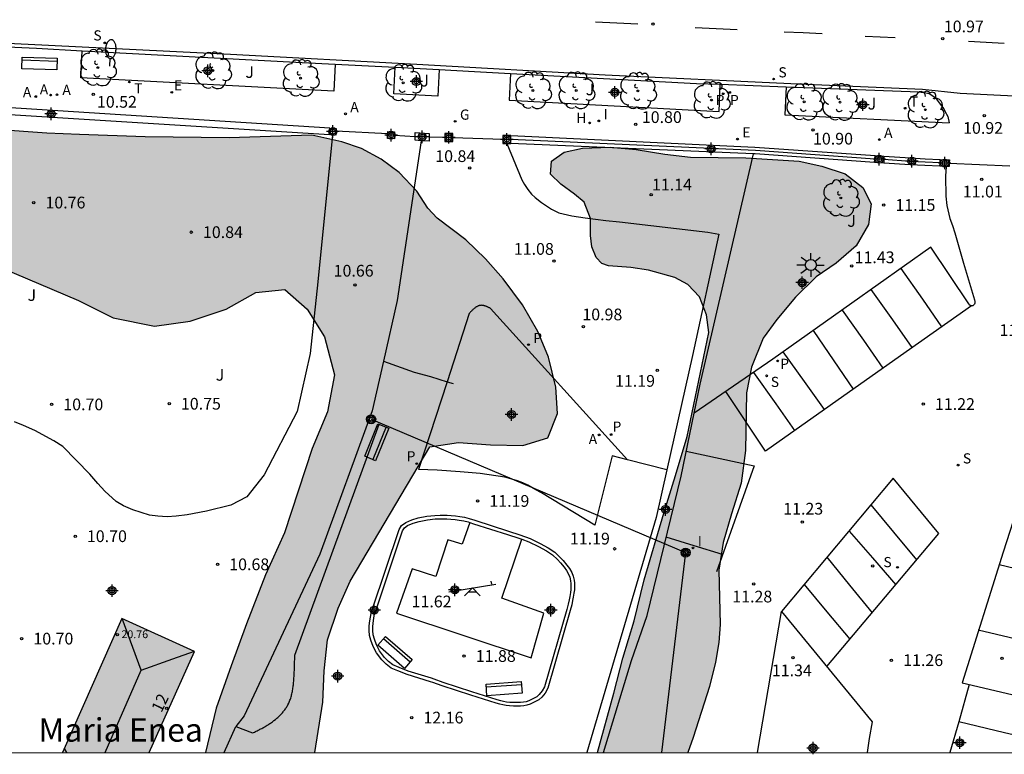
# Model space of a CAD drawing. Units: millimetres. Extents: x 583794 to 584145, y 4797039 to 4797290.
# Drawn here: x 583924 to 583987, y 4797040 to 4797087 of the extents above; entities that cross this region are included whole.
import ezdxf
from ezdxf.enums import TextEntityAlignment as Align

# ---------------------------------------------------------------- set-up
doc = ezdxf.new("R2010")
doc.units = ezdxf.units.MM
for name, color, linetype in [('010106', 9, 'Continuous'), ('020204', 9, 'Continuous'), ('020308', 9, 'Continuous'), ('060108', 9, 'Continuous'), ('060113', 4, 'Continuous'), ('060142', 4, 'Continuous'), ('070105', 6, 'Continuous'), ('070106', 6, 'Continuous'), ('070108', 9, 'VALLA'), ('070110', 9, 'Continuous'), ('070114', 9, 'Continuous'), ('080109', 9, 'Continuous'), ('080201', 9, 'Continuous'), ('080202', 9, 'Continuous'), ('080303', 9, 'Continuous'), ('080304', 9, 'Continuous'), ('080308', 9, 'Continuous'), ('090202', 1, 'Continuous'), ('090217', 9, 'Continuous'), ('100106', 63, 'Continuous'), ('100116', 71, 'Continuous'), ('100202', 3, 'Continuous'), ('100302', 7, 'Continuous'), ('110104', 9, 'Continuous'), ('110201', 9, 'Continuous'), ('200204', 4, 'Continuous'), ('200205', 4, 'Continuous'), ('200304', 4, 'Continuous'), ('200305', 4, 'Continuous'), ('210203', 4, 'Continuous'), ('210204', 9, 'Continuous'), ('210205', 4, 'Continuous'), ('210303', 4, 'Continuous'), ('210304', 9, 'Continuous'), ('210305', 4, 'Continuous'), ('220205', 1, 'Continuous'), ('220207', 9, 'Continuous'), ('220305', 1, 'Continuous'), ('220307', 9, 'Continuous'), ('230204', 9, 'Continuous'), ('230304', 9, 'Continuous'), ('240103', 9, 'LINEA_TELEFONICA'), ('240205', 1, 'Continuous'), ('240305', 1, 'Continuous'), ('250202', 9, 'Continuous'), ('250206', 9, 'Continuous'), ('260101', 9, 'Continuous'), ('260203', 9, 'Continuous'), ('260303', 9, 'Continuous'), ('270204', 9, 'Continuous'), ('270304', 9, 'Continuous'), ('990501', 21, 'Continuous'), ('990504', 63, 'Continuous'), ('Centroides', 1, 'Continuous')]:
    doc.layers.add(name, color=color, linetype=linetype)
doc.layers.add('080111', color=7, linetype='Continuous', lineweight=30)
doc.styles.add('ARIAL', font='ARIAL.TTF', dxfattribs={"height": 1})
doc.styles.add('ARIALI', font='ARIALI.TTF', dxfattribs={"height": 1})
doc.styles.add('ROMANS', font='romans__.ttf', dxfattribs={"height": 1})
doc.linetypes.add('LINEA_TELEFONICA', pattern='A,7.5,-0.3,["T",Standard,S=0.25,R=0,X=-0.1,Y=-0.1],-0.3', length=8.1)
doc.linetypes.add('VALLA', pattern='A,1,[200,DONOSTI.shx,S=0.1,R=0,X=0,Y=0],1', length=2)

# ---------------------------------------------------------------- blocks, each defined once
blk = doc.blocks.new('PUNTO')
blk.add_circle((0, 0), 0.075)
at = {"layer": '080201'}
blk.add_attdef('NPUNTO', (4088168.373, 33578469.435, 152.397), '', height=0.75, dxfattribs=at)
blk = doc.blocks.new('Centroide')
for points in [[(0.402, 0), (-0.402, 0)], [(0, -0.402), (0, 0.402)]]:
    blk.add_lwpolyline(points)
for radius in [0.256, 0.159]:
    blk.add_circle((0, 0), radius)
blk = doc.blocks.new('REGELE')
blk.add_circle((0, 0), 0.055)
blk = doc.blocks.new('REGALU')
blk.add_circle((0, 0), 0.055)
blk = doc.blocks.new('REGAS')
blk.add_circle((0, 0), 0.055)
blk = doc.blocks.new('RETEL')
blk.add_circle((0, 0), 0.055)
blk = doc.blocks.new('FAREDI')
blk.add_line((0, 0), (0.5, 0))
blk.add_lwpolyline([(0.5, 0, 0.159986), (0.538, -0.117, 0.106322), (0.675, -0.238, 0.071006), (0.858, -0.309, 0.057309), (1.099, -0.337, 0.057309), (1.339, -0.309, 0.071006), (1.522, -0.238, 0.106322), (1.659, -0.117, 0.159986), (1.697, 0, 0.159986), (1.659, 0.117, 0.106322), (1.522, 0.238, 0.071006), (1.339, 0.309, 0.057309), (1.099, 0.337, 0.057309), (0.858, 0.309, 0.071006), (0.675, 0.238, 0.106322), (0.538, 0.117, 0.159986)], format="xyb", close=True)
blk = doc.blocks.new('FAROLA')
for p, q in [((0, 0.355), (0, 0.755)), ((-0.355, 0), (-0.895, 0)), ((-0.63, 0.51), (-0.255, 0.245)), ((0.605, 0.49), (0.276, 0.223)), ((0.355, 0), (0.855, 0)), ((-0.65, -0.52), (-0.255, -0.24)), ((0, -0.355), (0, -0.755)), ((0.585, -0.52), (0.256, -0.246))]:
    blk.add_line(p, q)
blk.add_circle((0, 0), 0.355)
blk = doc.blocks.new('REGTRA')
blk.add_circle((0, 0), 0.055)
blk = doc.blocks.new('REIND')
blk.add_circle((0, 0), 0.055)
blk = doc.blocks.new('ARBOL')
blk.add_circle((0, 0), 0.0587)
for centre, radius, start, end in [((-0.564, 0.381), 0.532, 92.28, 254.58), ((-0.28, 0.855), 0.3, 359.28777, 173.60777), ((0.097, 0.97), 0.21, 23.15651, 160.46651), ((0.438, 0.881), 0.24, 301.57804, 139.32804), ((0.656, 0.288), 0.443, 319.85562, 114.76562), ((-0.091, 0.321), 0.12, 119.14, 310.56), ((0.819, -0.249), 0.383, 235.52754, 62.02753), ((-0.556, -0.339), 0.555, 142.64, 266.54), ((-0.039, -0.384), 0.21, 189.64, 323.88), ((0.299, -0.624), 0.532, 224.67, 0.24), ((-0.301, -0.676), 0.45, 213.78, 295.32)]:
    blk.add_arc(centre, radius, start, end)
blk = doc.blocks.new('JUEINF')
for p, q in [((-1.5, -0.25), (1.5, 0.25)), ((-1.28, -0.2), (-1.33, 0.005)), ((1.25, 0.25), (1.2, 0.44)), ((-0.25, -0.25), (0.25, -0.25))]:
    blk.add_line(p, q)
blk.add_lwpolyline([(-0.5, -0.5), (0, 0), (0.5, -0.5)])
blk = doc.blocks.new('HIDRAN')
blk.add_circle((0, 0), 0.055)
blk = doc.blocks.new('ABAS')
blk.add_circle((0, 0), 0.055)
blk = doc.blocks.new('PLUVI2')
blk.add_circle((0, 0), 0.055)
blk = doc.blocks.new('SANEA')
blk.add_circle((0, 0), 0.055)
blk = doc.blocks.new('PLUVI3')
blk.add_circle((0, 0), 0.055)
blk = doc.blocks.new('BloquePortal')
blk.add_circle((0, 0), 0.075)
at = {"flags": 5}
blk.add_attdef('INDICE', text='', height=0.75, dxfattribs=at).set_placement((0, 0), align=Align.MIDDLE_CENTER)
blk = doc.blocks.new('COTAPU')
blk.add_circle((0, 0), 0.075)
blk = doc.blocks.new('POSTEM')
for radius in [0.29, 0.21, 0.12]:
    blk.add_circle((0, 0), radius)
blk = doc.blocks.new('BANCO')
blk.add_line((1.125, 0.1875), (-1.125, 0.1875))
blk.add_lwpolyline([(1.125, 0.75), (1.125, 0), (-1.125, 0), (-1.125, 0.75)], close=True)

msp = doc.modelspace()

# ---------------------------------------------------------------- hatches: boundary and pattern name
at = {"layer": '990501'}
msp.add_hatch(color=256, dxfattribs=at).paths.add_polyline_path([(583935.387, 4797046.579), (583930.751, 4797048.69), (583926.957, 4797040.111), (583932.498, 4797040.11)])
at = {"layer": '990504'}
for points in [[(583945.352, 4797051.076), (583944.586, 4797049.344), (583943.906, 4797047.313), (583943.691, 4797045.344), (583943.6, 4797043.327), (583943.094, 4797040.11), (583936.107, 4797040.11), (583936.79, 4797042.957), (583937.739, 4797045.66), (583938.719, 4797048.348), (583939.927, 4797051.472), (583941.142, 4797054.158), (583942.911, 4797059.548), (583943.908, 4797061.905), (583944.357, 4797064.274), (583943.706, 4797066.704), (583942.596, 4797068.463), (583941.167, 4797069.72), (583939.325, 4797069.52), (583937.415, 4797068.465), (583935.13, 4797067.688), (583932.843, 4797067.378), (583930.192, 4797067.9), (583927.987, 4797069.007), (583923.002, 4797071.124), (583922.234, 4797071.367), (583921.388, 4797071.762), (583920.257, 4797072.056), (583919.211, 4797072.094), (583917.942, 4797071.972), (583916.78, 4797071.59), (583915.678, 4797070.801), (583914.823, 4797069.695), (583913.932, 4797067.772), (583913.347, 4797066.869), (583912.094, 4797065.236), (583911.003, 4797064.509), (583909.799, 4797063.587), (583908.828, 4797062.613), (583907.651, 4797061.546), (583906.257, 4797061.029), (583904.576, 4797060.781), (583902.841, 4797060.633), (583901.187, 4797060.566), (583899.54, 4797060.442), (583898.262, 4797060.145), (583897.492, 4797059.907), (583896.933, 4797060.973), (583896.851, 4797062.917), (583897.018, 4797065.062), (583897.276, 4797066.623), (583897.629, 4797068.191), (583898.016, 4797069.534), (583899.042, 4797074.326), (583899.54, 4797075.874), (583900.116, 4797077.19), (583900.909, 4797078.537), (583902.074, 4797079.628), (583903.427, 4797080.222), (583905.31, 4797080.656), (583907.044, 4797080.798), (583909.339, 4797080.801), (583915.847, 4797080.437), (583925.948, 4797079.718), (583928.053, 4797079.637), (583932.244, 4797079.486), (583937.614, 4797079.421), (583942.89, 4797079.587), (583944.816, 4797079.163), (583946.081, 4797078.741), (583947.323, 4797078.043), (583948.494, 4797077.191), (583949.62, 4797076.007), (583950.315, 4797074.919), (583950.904, 4797074.271), (583952.754, 4797072.889), (583954.011, 4797071.679), (583955.133, 4797070.393), (583956.373, 4797068.744), (583957.361, 4797067.034), (583958.036, 4797065.403), (583958.497, 4797063.483), (583958.609, 4797061.799), (583957.984, 4797060.235), (583956.402, 4797059.741), (583954.326, 4797059.797), (583952.279, 4797059.938), (583950.455, 4797059.657)], [(583961.169, 4797040.11), (583966.938, 4797040.11), (583967.291, 4797041.07), (583968.318, 4797044.341), (583968.722, 4797045.902), (583968.925, 4797047.146), (583969.019, 4797048.307), (583968.926, 4797051.765), (583969.204, 4797053.536), (583969.731, 4797055.377), (583970.352, 4797057.348), (583970.636, 4797059.424), (583970.688, 4797063.115), (583971.012, 4797064.756), (583971.75, 4797066.601), (583972.63, 4797067.812), (583973.826, 4797069.235), (583975.159, 4797070.529), (583976.423, 4797071.414), (583977.714, 4797072.515), (583978.491, 4797073.868), (583978.666, 4797075.204), (583978.136, 4797076.242), (583976.993, 4797077.116), (583975.511, 4797077.613), (583974.054, 4797077.925), (583970.66, 4797078.13), (583967.103, 4797078.192), (583965.481, 4797078.379), (583963.629, 4797078.673), (583961.971, 4797078.818), (583960.215, 4797078.767), (583959.033, 4797078.495), (583958.231, 4797077.919), (583958.157, 4797077.095), (583958.812, 4797076.45), (583959.702, 4797075.815), (583960.317, 4797075.314), (583960.717, 4797074.253), (583960.709, 4797073.18), (583960.803, 4797072.439), (583961.076, 4797071.775), (583961.445, 4797071.373), (583961.874, 4797071.228), (583963.3, 4797071.127), (583964.431, 4797070.954), (583966.101, 4797070.492), (583966.935, 4797070.05), (583967.683, 4797069.249), (583968.137, 4797068.095), (583968.289, 4797066.977), (583966.89, 4797060.32), (583966.161, 4797057.831), (583965.398, 4797055.425), (583964.156, 4797051.15), (583963.513, 4797048.526), (583962.78, 4797046.156), (583962.213, 4797043.904)]]:
    msp.add_hatch(color=256, dxfattribs=at).paths.add_polyline_path(points)

# ---------------------------------------------------------------- linework, layer by layer
at = {"layer": '010106', "flags": 128}
msp.add_lwpolyline([(583794.174, 4797040.113), (584144.165, 4797040.106), (584144.17, 4797290.099), (583794.18, 4797290.106)], close=True, dxfattribs=at)
at = {"layer": '060108'}
for points in [[(583922.943, 4797085.263, 10.313), (583925.3, 4797085.145, 10.346), (583928.212, 4797084.99, 10.34)], [(583928.212, 4797084.99, 10.34), (583942.277, 4797084.24, 10.311), (583944.39, 4797084.129, 10.362)], [(583944.39, 4797084.129, 10.362), (583948.219, 4797083.927, 10.455)], [(583948.219, 4797083.927, 10.455), (583951.032, 4797083.779, 10.523)], [(583951.032, 4797083.779, 10.523), (583953.299, 4797083.66, 10.578), (583955.608, 4797083.536, 10.588)], [(583955.608, 4797083.536, 10.588), (583967.491, 4797082.901, 10.643), (583969.019, 4797082.842, 10.679)], [(583969.019, 4797082.842, 10.679), (583973.227, 4797082.681, 10.777)], [(583973.227, 4797082.681, 10.777), (583981.151, 4797082.377, 10.964), (583981.657, 4797082.355, 10.976), (583982.075, 4797082.319, 10.969), (583982.263, 4797082.275, 10.971), (583982.409, 4797082.226, 10.973), (583982.75, 4797081.998, 10.971), (583983.022, 4797081.657, 10.989), (583983.302, 4797081.266, 11.025), (583983.369, 4797081.133, 11.033), (583983.561, 4797080.788, 11.092), (583983.645, 4797080.377, 11.116)]]:
    msp.add_polyline3d(points, dxfattribs=at)
at = {"layer": '060113'}
msp.add_polyline3d([(583913.87, 4797085.941, 10.086), (583926.059, 4797085.344, 10.23), (583937.709, 4797084.777, 10.304), (583949.618, 4797084.123, 10.45), (583961.648, 4797083.456, 10.545), (583973.52, 4797082.881, 10.671), (583981.957, 4797082.53, 10.794), (583984.358, 4797082.277, 10.777), (583992.112, 4797081.887, 10.864), (584001.394, 4797081.405, 10.944), (584012.592, 4797080.824, 11.071), (584023.543, 4797080.266, 11.223), (584033.619, 4797079.783, 11.466), (584062.08, 4797078.315, 11.838)], dxfattribs=at)
at = {"layer": '060142'}
msp.add_polyline3d([(583950.49, 4797044.646, 12.112), (583948.987, 4797045.113, 12.074), (583948.404, 4797045.338, 12.06), (583947.969, 4797045.517, 12.06), (583947.658, 4797045.759, 12.018), (583947.365, 4797046.04, 11.996), (583947.03, 4797046.5, 11.934), (583946.817, 4797046.903, 11.895), (583946.679, 4797047.289, 11.863), (583946.593, 4797047.605, 11.838), (583946.562, 4797047.907, 11.808), (583946.564, 4797048.179, 11.758), (583946.584, 4797048.404, 11.736), (583946.647, 4797048.776, 11.72), (583946.692, 4797049.009, 11.714), (583946.787, 4797049.301, 11.654), (583948.492, 4797054.377, 11.349), (583948.643, 4797054.631, 11.32), (583948.911, 4797054.826, 11.311), (583949.298, 4797054.998, 11.263), (583949.706, 4797055.112, 11.258), (583950.253, 4797055.221, 11.258), (583950.774, 4797055.279, 11.259), (583951.112, 4797055.293, 11.277), (583951.549, 4797055.285, 11.282), (583951.806, 4797055.269, 11.288), (583952.096, 4797055.241, 11.301), (583952.366, 4797055.208, 11.309), (583952.655, 4797055.154, 11.313), (583952.966, 4797055.084, 11.322), (583953.315, 4797054.962, 11.323), (583955.472, 4797054.272, 11.333), (583956.201, 4797054.043, 11.354), (583956.854, 4797053.802, 11.351), (583957.507, 4797053.489, 11.358), (583958.016, 4797053.208, 11.36), (583958.431, 4797052.924, 11.354), (583958.765, 4797052.609, 11.345), (583958.971, 4797052.388, 11.34), (583959.213, 4797052.099, 11.337), (583959.379, 4797051.879, 11.339), (583959.516, 4797051.62, 11.353), (583959.612, 4797051.386, 11.363), (583959.664, 4797051.14, 11.371), (583959.686, 4797050.95, 11.374), (583959.693, 4797050.758, 11.379), (583959.685, 4797050.526, 11.384), (583959.66, 4797050.309, 11.394), (583959.613, 4797050.051, 11.408), (583959.571, 4797049.826, 11.432), (583959.516, 4797049.551, 11.464), (583959.428, 4797049.197, 11.468), (583957.995, 4797044.232, 11.86), (583957.827, 4797043.921, 11.902), (583957.603, 4797043.662, 11.936), (583957.409, 4797043.492, 11.944), (583956.869, 4797043.209, 11.992), (583956.651, 4797043.144, 12.007), (583956.466, 4797043.111, 12.046), (583956.248, 4797043.083, 12.039), (583956.004, 4797043.081, 12.047), (583955.787, 4797043.081, 12.054), (583955.533, 4797043.095, 12.063), (583955.316, 4797043.12, 12.069), (583955.12, 4797043.16, 12.075), (583954.924, 4797043.201, 12.079), (583954.69, 4797043.266, 12.08), (583953.071, 4797043.788, 12.103), (583951.233, 4797044.374, 12.072), (583950.642, 4797044.588, 12.075), (583950.49, 4797044.646, 12.112)], dxfattribs=at)
at = {"layer": '070105'}
for points in [[(583944.049, 4797080.04, 10.681), (583908.911, 4797082.263, 10.38)], [(583908.908, 4797081.82, 10.38), (583944.022, 4797079.623, 10.681)], [(583949.891, 4797079.236, 10.637), (583949.497, 4797079.263, 10.725), (583949.505, 4797079.513, 10.725)], [(583949.505, 4797079.513, 10.725), (583949.513, 4797079.763, 10.725)], [(583949.513, 4797079.763, 10.725), (583950.411, 4797079.701, 10.524), (583950.402, 4797079.451, 10.524)], [(583955.622, 4797079.558, 10.844), (583971.233, 4797078.819, 10.934), (583978.915, 4797078.289, 10.973)], [(583950.402, 4797079.451, 10.524), (583950.394, 4797079.201, 10.524), (583949.891, 4797079.236, 10.637)], [(583971.138, 4797078.402, 10.924), (583955.622, 4797079.058, 10.844)], [(583978.886, 4797077.84, 10.963), (583971.254, 4797078.397, 10.925), (583971.138, 4797078.402, 10.924)], [(583979.483, 4797078.25, 10.976), (583981.181, 4797078.133, 10.985), (583982.126, 4797078.078, 10.978), (583983.076, 4797078.032, 10.986)], [(583983.063, 4797077.604, 11.031), (583982.103, 4797077.644, 11.003), (583981.15, 4797077.684, 10.975), (583979.466, 4797077.8, 10.966)], [(583937.299, 4797040.11, 12.58), (583938.039, 4797041.78, 12.499)]]:
    msp.add_polyline3d(points, dxfattribs=at)
at = {"layer": '070106'}
for points in [[(583947.754, 4797079.667, 10.714), (583944.455, 4797079.836, 10.691)], [(583948.186, 4797079.581, 10.725), (583949.505, 4797079.513, 10.725)], [(583951.407, 4797079.443, 10.544), (583950.402, 4797079.451, 10.544)], [(583951.907, 4797079.443, 10.844), (583955.122, 4797079.336, 10.844)], [(583983.658, 4797077.8, 11.745), (583985.597, 4797077.709, 11.745), (583987.536, 4797077.618, 11.745)], [(583949.444, 4797064.439, 11.046), (583950.497, 4797064.149, 11.07)]]:
    msp.add_polyline3d(points, dxfattribs=at)
at = {"layer": '070108'}
for points in [[(583949.891, 4797079.236, 10.933), (583948.36, 4797069.012, 11.095), (583947.481, 4797065.14, 11.116)], [(583978.9, 4797078.064, 10.974), (583971.261, 4797078.614, 10.937), (583955.622, 4797079.308, 10.844)], [(583967.349, 4797061.805, 11.293), (583967.741, 4797063.674, 11.305), (583971.138, 4797078.402, 10.924)], [(583983.07, 4797077.818, 11.003), (583982.115, 4797077.858, 10.989), (583981.16, 4797077.898, 10.975), (583979.474, 4797078.023, 10.977)], [(583947.481, 4797065.14, 11.116), (583946.76, 4797061.965, 11.133), (583943.42, 4797052.803, 11.552), (583938.564, 4797042.468, 12.439), (583938.039, 4797041.78, 12.499)], [(583947.481, 4797065.14, 11.138), (583949.444, 4797064.439, 11.046)], [(583950.497, 4797064.149, 11.07), (583951.549, 4797063.825, 11.118)], [(583951.549, 4797063.825, 11.118), (583951.927, 4797063.708, 11.135)], [(583961.544, 4797040.11, 12.124), (583963.332, 4797045.99, 11.712), (583964.339, 4797048.887, 11.518), (583966.507, 4797057.783, 11.269), (583967.349, 4797061.805, 11.293)], [(583963.093, 4797058.831, 11.869), (583962.104, 4797059.081, 11.879), (583960.995, 4797054.656, 11.873), (583957.593, 4797056.721, 11.938), (583957.219, 4797056.916, 11.949), (583956.977, 4797057.068, 11.943), (583956.722, 4797057.216, 11.935), (583956.401, 4797057.362, 11.92), (583956.061, 4797057.482, 11.915), (583955.688, 4797057.601, 11.905), (583955.246, 4797057.718, 11.902), (583953.658, 4797057.946, 11.221), (583952.395, 4797058.064, 11.221), (583950.923, 4797058.168, 11.221), (583949.729, 4797058.212, 11.221)], [(583965.598, 4797058.197, 11.846), (583963.093, 4797058.831, 11.869)]]:
    msp.add_polyline3d(points, dxfattribs=at)
at = {"layer": '070110'}
for points in [[(583944.022, 4797079.623, 10.681), (583944.049, 4797080.04, 10.681)], [(583944.213, 4797079.611, 10.682), (583944.022, 4797079.623, 10.681)], [(583944.049, 4797080.04, 10.681), (583944.466, 4797080.013, 10.683), (583944.455, 4797079.836, 10.683)], [(583944.455, 4797079.836, 10.683), (583944.439, 4797079.596, 10.683), (583944.213, 4797079.611, 10.682)], [(583955.622, 4797079.558, 10.844), (583955.122, 4797079.558, 10.844), (583955.122, 4797079.336, 10.844)], [(583955.622, 4797079.308, 10.844), (583955.622, 4797079.558, 10.844)], [(583955.122, 4797079.336, 10.844), (583955.122, 4797079.058, 10.844)], [(583955.122, 4797079.058, 10.844), (583955.372, 4797079.058, 10.844)], [(583955.372, 4797079.058, 10.844), (583955.622, 4797079.058, 10.844)], [(583955.622, 4797079.058, 10.844), (583955.622, 4797079.308, 10.844)], [(583978.9, 4797078.064, 13.202), (583978.915, 4797078.289, 13.202)], [(583978.915, 4797078.289, 10.973), (583979.483, 4797078.25, 10.976)], [(583979.483, 4797078.25, 13.201), (583979.474, 4797078.025, 13.201)], [(583978.886, 4797077.84, 13.202), (583978.9, 4797078.064, 13.202)], [(583979.466, 4797077.8, 13.201), (583978.886, 4797077.84, 10.963)], [(583979.474, 4797078.023, 13.201), (583979.466, 4797077.8, 13.201)], [(583979.474, 4797078.025, 13.201), (583979.474, 4797078.025, 13.201), (583979.474, 4797078.023, 13.201)], [(583983.063, 4797077.604, 11.031), (583983.07, 4797077.818, 12.459)], [(583983.07, 4797077.818, 12.459), (583983.076, 4797078.032, 13.879)], [(583983.076, 4797078.032, 13.879), (583983.373, 4797078.017, 10.987), (583983.666, 4797078.003, 10.988), (583983.658, 4797077.8, 11.082)], [(583983.658, 4797077.8, 11.082), (583983.658, 4797077.791, 11.086), (583983.649, 4797077.579, 11.086), (583983.462, 4797077.588, 11.054)], [(583983.462, 4797077.588, 11.054), (583983.352, 4797077.592, 11.036), (583983.063, 4797077.604, 11.031)]]:
    msp.add_polyline3d(points, dxfattribs=at)
at = {"layer": '070114'}
for points in [[(583948.186, 4797079.581, 10.725), (583948.179, 4797079.364, 10.725), (583947.744, 4797079.379, 10.713), (583947.754, 4797079.667, 10.713)], [(583947.754, 4797079.667, 10.713), (583947.759, 4797079.814, 10.713)], [(583947.759, 4797079.814, 10.713), (583948.194, 4797079.799, 10.725), (583948.186, 4797079.581, 10.725)], [(583951.907, 4797079.443, 10.544), (583951.907, 4797079.693, 10.544), (583951.407, 4797079.693, 10.544), (583951.407, 4797079.443, 10.544)], [(583951.407, 4797079.193, 10.544), (583951.907, 4797079.193, 10.544), (583951.907, 4797079.443, 10.544)], [(583951.407, 4797079.443, 10.544), (583951.407, 4797079.193, 10.544)]]:
    msp.add_polyline3d(points, dxfattribs=at)
at = {"layer": '080109'}
for points in [[(583931.991, 4797045.386, 22.353), (583930.765, 4797048.683, 21.007)], [(583931.991, 4797045.386, 21.439), (583934.005, 4797046.098, 20.993), (583935.391, 4797046.589, 20.687)], [(583929.682, 4797040.111, 22.517), (583931.991, 4797045.386, 22.353)], [(583927.072, 4797040.37, 21.324), (583927.211, 4797040.111, 21.407)]]:
    msp.add_polyline3d(points, dxfattribs=at)
at = {"layer": '080111'}
for points in [[(583935.387, 4797046.579, 20.635), (583930.751, 4797048.69, 20.788), (583926.957, 4797040.111, 20.742)], [(583932.498, 4797040.11, 20.727), (583935.387, 4797046.579, 20.635)]]:
    msp.add_polyline3d(points, dxfattribs=at)
at = {"layer": '100106', "flags": 128}
for points, elevation in [([(583945.352, 4797051.076), (583950.455, 4797059.657), (583952.279, 4797059.938), (583954.326, 4797059.797), (583956.402, 4797059.741), (583957.984, 4797060.235), (583958.609, 4797061.799), (583958.497, 4797063.483), (583958.036, 4797065.403), (583957.361, 4797067.034), (583956.373, 4797068.744), (583955.133, 4797070.393), (583954.011, 4797071.679), (583952.754, 4797072.889), (583950.904, 4797074.271), (583950.315, 4797074.919), (583949.62, 4797076.007), (583948.494, 4797077.191), (583947.323, 4797078.043), (583946.081, 4797078.741), (583944.816, 4797079.163), (583942.89, 4797079.587), (583937.614, 4797079.421), (583932.244, 4797079.486), (583928.053, 4797079.637), (583925.948, 4797079.718), (583915.847, 4797080.437)], 12), ([(583961.169, 4797040.11), (583962.213, 4797043.904), (583962.78, 4797046.156), (583963.513, 4797048.526), (583964.156, 4797051.15), (583965.398, 4797055.425), (583966.161, 4797057.831), (583966.89, 4797060.32), (583968.289, 4797066.977), (583968.137, 4797068.095), (583967.683, 4797069.249), (583966.935, 4797070.05), (583966.101, 4797070.492), (583964.431, 4797070.954), (583963.3, 4797071.127), (583961.874, 4797071.228), (583961.445, 4797071.373), (583961.076, 4797071.775), (583960.803, 4797072.439), (583960.709, 4797073.18), (583960.717, 4797074.253), (583960.317, 4797075.314), (583959.702, 4797075.815), (583958.812, 4797076.45), (583958.157, 4797077.095), (583958.231, 4797077.919), (583959.033, 4797078.495), (583960.215, 4797078.767), (583961.971, 4797078.818), (583963.629, 4797078.673), (583965.481, 4797078.379), (583967.103, 4797078.192), (583970.66, 4797078.13), (583974.054, 4797077.925), (583975.511, 4797077.613), (583976.993, 4797077.116), (583978.136, 4797076.242), (583978.666, 4797075.204), (583978.491, 4797073.868), (583977.714, 4797072.515), (583976.423, 4797071.414), (583975.159, 4797070.529), (583973.826, 4797069.235), (583972.63, 4797067.812), (583971.75, 4797066.601), (583971.012, 4797064.756), (583970.688, 4797063.115), (583970.636, 4797059.424), (583970.352, 4797057.348), (583969.731, 4797055.377), (583969.204, 4797053.536), (583968.926, 4797051.765), (583969.019, 4797048.307), (583968.925, 4797047.146), (583968.722, 4797045.902), (583968.318, 4797044.341), (583967.291, 4797041.07), (583966.938, 4797040.11)], 11.427), ([(583923.002, 4797071.124), (583927.987, 4797069.007), (583930.192, 4797067.9), (583932.843, 4797067.378), (583935.13, 4797067.688), (583937.415, 4797068.465), (583939.325, 4797069.52), (583941.167, 4797069.72), (583942.596, 4797068.463), (583943.706, 4797066.704), (583944.357, 4797064.274), (583943.908, 4797061.905), (583942.911, 4797059.548), (583941.142, 4797054.158), (583939.927, 4797051.472), (583938.719, 4797048.348), (583937.739, 4797045.66), (583936.79, 4797042.957), (583936.107, 4797040.11)], 12), ([(583943.094, 4797040.11), (583943.6, 4797043.327), (583943.691, 4797045.344), (583943.906, 4797047.313), (583944.586, 4797049.344), (583945.352, 4797051.076)], 12)]:
    msp.add_lwpolyline(points, dxfattribs=dict(at, elevation=elevation))
at = {"layer": '100116'}
for points in [[(583944.39, 4797084.129, 10.343), (583944.304, 4797082.409, 10.481), (583928.125, 4797083.248, 10.48), (583928.212, 4797084.99, 10.34)], [(583951.032, 4797083.779, 10.459), (583950.951, 4797082.089, 10.718), (583948.137, 4797082.222, 10.667), (583948.219, 4797083.927, 10.457)], [(583955.608, 4797083.536, 10.8), (583955.526, 4797081.821, 10.8), (583968.936, 4797081.099, 10.871), (583969.019, 4797082.842, 10.8)], [(583973.227, 4797082.681, 10.9), (583973.136, 4797080.897, 10.9), (583983.645, 4797080.377, 10.999)], [(583944.213, 4797079.611, 10.647), (583943.29, 4797070.205, 10.662), (583942.783, 4797065.625, 10.701), (583941.966, 4797061.92, 10.745), (583939.852, 4797057.88, 10.778), (583938.738, 4797056.465, 10.783), (583937.719, 4797055.933, 10.794), (583936.166, 4797055.539, 10.778), (583934.921, 4797055.315, 10.697), (583934.225, 4797055.22, 10.731), (583933.654, 4797055.195, 10.754), (583933.053, 4797055.225, 10.758), (583932.523, 4797055.302, 10.755), (583931.453, 4797055.636, 10.732), (583930.855, 4797055.892, 10.723), (583930.38, 4797056.174, 10.724), (583929.666, 4797056.829, 10.719), (583929.211, 4797057.313, 10.69), (583928.711, 4797057.915, 10.662), (583926.971, 4797059.69, 10.638), (583926.392, 4797060.052, 10.617), (583925.181, 4797060.71, 10.61), (583924.463, 4797061.035, 10.614), (583923.89, 4797061.25, 10.582)], [(583955.372, 4797079.058, 10.844), (583956.329, 4797076.737, 11.122), (583956.497, 4797076.433, 11.131), (583956.713, 4797076.104, 11.144), (583956.938, 4797075.824, 11.157), (583957.183, 4797075.593, 11.159), (583957.577, 4797075.286, 11.16), (583958.219, 4797074.852, 11.162), (583958.685, 4797074.626, 11.152), (583959.527, 4797074.434, 11.152), (583960.373, 4797074.303, 11.152), (583961.703, 4797074.142, 11.152), (583962.566, 4797074.04, 11.152), (583968.222, 4797073.382, 11.38), (583968.918, 4797073.254, 11.383), (583967.243, 4797065.504, 11.27), (583965.598, 4797058.197, 11.281)], [(583983.462, 4797077.588, 10.969), (583983.425, 4797076.964, 10.964), (583983.44, 4797075.698, 11.118), (583983.495, 4797075.096, 11.173), (583983.7, 4797074.254, 11.126), (583983.863, 4797073.812, 11.266), (583984.013, 4797073.34, 11.26), (583984.564, 4797071.405, 11.267), (583985.215, 4797069.28, 11.35), (583985.267, 4797069.052, 11.336), (583985.294, 4797068.948, 11.332), (583985.294, 4797068.847, 11.33), (583985.282, 4797068.79, 11.33), (583985.251, 4797068.751, 11.329), (583985.208, 4797068.714, 11.329), (583985.157, 4797068.684, 11.329), (583985.094, 4797068.677, 11.329), (583985.041, 4797068.683, 11.326), (583984.983, 4797068.716, 11.318), (583984.912, 4797068.807, 11.297), (583982.491, 4797072.432, 11.269), (583972.386, 4797065.263, 11.313), (583967.349, 4797061.805, 11.269)], [(583963.093, 4797058.831, 11.285), (583954.324, 4797068.515, 11.148), (583954.297, 4797068.528, 11.148), (583954.271, 4797068.541, 11.148), (583954.244, 4797068.553, 11.148), (583954.217, 4797068.566, 11.148), (583954.19, 4797068.579, 11.148), (583954.164, 4797068.591, 11.148), (583954.137, 4797068.603, 11.148), (583954.111, 4797068.615, 11.148), (583954.084, 4797068.626, 11.148), (583954.058, 4797068.636, 11.148), (583954.031, 4797068.647, 11.148), (583954.005, 4797068.656, 11.148), (583953.979, 4797068.665, 11.148), (583953.953, 4797068.674, 11.148), (583953.927, 4797068.681, 11.148), (583953.901, 4797068.688, 11.148), (583953.876, 4797068.694, 11.148), (583953.85, 4797068.699, 11.148), (583953.825, 4797068.702, 11.148), (583953.8, 4797068.705, 11.148), (583953.775, 4797068.707, 11.147), (583953.75, 4797068.708, 11.147), (583953.692, 4797068.706, 11.147), (583953.634, 4797068.697, 11.147), (583953.601, 4797068.69, 11.146), (583953.569, 4797068.68, 11.146), (583953.537, 4797068.668, 11.146), (583953.505, 4797068.655, 11.145), (583953.473, 4797068.639, 11.145), (583953.442, 4797068.621, 11.145), (583953.411, 4797068.602, 11.144), (583953.38, 4797068.582, 11.144), (583953.35, 4797068.56, 11.143), (583953.32, 4797068.536, 11.143), (583953.29, 4797068.512, 11.143), (583953.26, 4797068.486, 11.142), (583953.23, 4797068.459, 11.142), (583953.2, 4797068.432, 11.141), (583953.171, 4797068.403, 11.141), (583953.141, 4797068.374, 11.14), (583953.112, 4797068.344, 11.14), (583953.083, 4797068.314, 11.139), (583953.053, 4797068.284, 11.139), (583953.024, 4797068.253, 11.138), (583952.995, 4797068.223, 11.138), (583952.966, 4797068.192, 11.137), (583951.549, 4797063.825, 11.173)], [(583951.549, 4797063.825, 11.173), (583949.729, 4797058.212, 11.221)], [(583938.039, 4797041.78, 12.499), (583939.111, 4797041.366, 12.479), (583939.17, 4797041.395, 12.479), (583939.229, 4797041.424, 12.478), (583939.289, 4797041.453, 12.478), (583939.348, 4797041.482, 12.477), (583939.407, 4797041.512, 12.477), (583939.466, 4797041.541, 12.476), (583939.525, 4797041.571, 12.475), (583939.583, 4797041.601, 12.475), (583939.642, 4797041.631, 12.474), (583939.7, 4797041.662, 12.473), (583939.758, 4797041.693, 12.473), (583939.816, 4797041.725, 12.472), (583939.874, 4797041.757, 12.471), (583939.931, 4797041.79, 12.47), (583939.988, 4797041.823, 12.469), (583940.044, 4797041.857, 12.467), (583940.1, 4797041.892, 12.466), (583940.156, 4797041.927, 12.465), (583940.211, 4797041.963, 12.463), (583940.266, 4797042, 12.461), (583940.32, 4797042.038, 12.459), (583940.374, 4797042.077, 12.457), (583940.476, 4797042.153, 12.453), (583940.576, 4797042.233, 12.449), (583940.624, 4797042.272, 12.446), (583940.671, 4797042.312, 12.444), (583940.717, 4797042.353, 12.441), (583940.762, 4797042.394, 12.438), (583940.807, 4797042.437, 12.435), (583940.851, 4797042.48, 12.432), (583940.894, 4797042.524, 12.429), (583940.937, 4797042.569, 12.426), (583940.978, 4797042.614, 12.422), (583941.019, 4797042.66, 12.419), (583941.058, 4797042.707, 12.415), (583941.097, 4797042.755, 12.412), (583941.134, 4797042.803, 12.408), (583941.171, 4797042.852, 12.404), (583941.206, 4797042.901, 12.4), (583941.24, 4797042.952, 12.396), (583941.273, 4797043.003, 12.392), (583941.304, 4797043.054, 12.388), (583941.334, 4797043.106, 12.383), (583941.363, 4797043.159, 12.379), (583941.423, 4797043.276, 12.369), (583941.476, 4797043.396, 12.359), (583941.503, 4797043.463, 12.353), (583941.527, 4797043.53, 12.348), (583941.55, 4797043.598, 12.342), (583941.572, 4797043.666, 12.336), (583941.591, 4797043.735, 12.33), (583941.609, 4797043.805, 12.324), (583941.626, 4797043.875, 12.318), (583941.641, 4797043.946, 12.311), (583941.655, 4797044.018, 12.305), (583941.668, 4797044.089, 12.299), (583941.679, 4797044.162, 12.292), (583941.69, 4797044.234, 12.286), (583941.7, 4797044.307, 12.279), (583941.709, 4797044.38, 12.273), (583941.717, 4797044.454, 12.266), (583941.725, 4797044.527, 12.26), (583941.732, 4797044.601, 12.253), (583941.739, 4797044.675, 12.247), (583941.746, 4797044.749, 12.24), (583941.752, 4797044.824, 12.233), (583941.759, 4797044.898, 12.227), (583941.765, 4797044.972, 12.22), (583941.802, 4797046.334, 12.097), (583947.202, 4797061.118, 11.248)], [(583965.598, 4797058.197, 11.281), (583964.911, 4797055.148, 11.286), (583960.48, 4797040.11, 12.259)], [(583950.556, 4797044.865, 12.099), (583949.062, 4797045.328, 12.058), (583948.489, 4797045.55, 12.044), (583948.085, 4797045.716, 12.044), (583947.808, 4797045.931, 12.003), (583947.538, 4797046.19, 11.983), (583947.225, 4797046.62, 11.922), (583947.027, 4797046.995, 11.885), (583946.897, 4797047.357, 11.855), (583946.819, 4797047.646, 11.831), (583946.791, 4797047.917, 11.803), (583946.793, 4797048.168, 11.755), (583946.811, 4797048.375, 11.734), (583946.872, 4797048.735, 11.719), (583946.914, 4797048.952, 11.714), (583947.004, 4797049.229, 11.655), (583948.701, 4797054.281, 11.352), (583948.816, 4797054.474, 11.328), (583949.027, 4797054.628, 11.323), (583949.376, 4797054.783, 11.277), (583949.759, 4797054.89, 11.273), (583950.288, 4797054.995, 11.273), (583950.791, 4797055.051, 11.275), (583951.114, 4797055.065, 11.293), (583951.54, 4797055.057, 11.298), (583951.787, 4797055.042, 11.304), (583952.07, 4797055.014, 11.317), (583952.331, 4797054.982, 11.325), (583952.609, 4797054.931, 11.329), (583952.903, 4797054.864, 11.338), (583953.002, 4797054.829, 11.338)], [(583953.002, 4797054.829, 11.338), (583953.243, 4797054.746, 11.339), (583955.403, 4797054.055, 11.349), (583956.127, 4797053.827, 11.37), (583956.338, 4797053.749, 11.369)], [(583956.338, 4797053.749, 11.369), (583956.765, 4797053.592, 11.367), (583957.402, 4797053.286, 11.374), (583957.896, 4797053.013, 11.376), (583958.288, 4797052.746, 11.369), (583958.603, 4797052.448, 11.359), (583958.8, 4797052.237, 11.354), (583959.034, 4797051.957, 11.35), (583959.186, 4797051.756, 11.351), (583959.309, 4797051.523, 11.363), (583959.393, 4797051.319, 11.371), (583959.438, 4797051.103, 11.377), (583959.458, 4797050.933, 11.379), (583959.464, 4797050.758, 11.383), (583959.457, 4797050.543, 11.387), (583959.434, 4797050.343, 11.396), (583959.388, 4797050.093, 11.409), (583959.346, 4797049.869, 11.433), (583959.293, 4797049.601, 11.464), (583959.207, 4797049.256, 11.468), (583957.782, 4797044.319, 11.858), (583957.637, 4797044.051, 11.896), (583957.44, 4797043.823, 11.928), (583957.278, 4797043.681, 11.933), (583956.782, 4797043.421, 11.979), (583956.596, 4797043.366, 11.992), (583956.43, 4797043.336, 12.031), (583956.233, 4797043.311, 12.023), (583956.002, 4797043.309, 12.031), (583955.793, 4797043.309, 12.038), (583955.552, 4797043.322, 12.047), (583955.351, 4797043.346, 12.053), (583955.166, 4797043.383, 12.059), (583954.978, 4797043.423, 12.063), (583954.756, 4797043.485, 12.064), (583953.141, 4797044.005, 12.087), (583951.307, 4797044.59, 12.056), (583950.72, 4797044.802, 12.059), (583950.556, 4797044.865, 12.099)], [(583971.391, 4797040.11, 11.795), (583972.941, 4797049.129, 11.234), (583978.736, 4797042.076, 11.357), (583978.546, 4797041.008, 11.565), (583978.407, 4797040.11, 11.6)]]:
    msp.add_polyline3d(points, dxfattribs=at)
at = {"layer": '110104'}
msp.add_polyline3d([(583953.002, 4797054.829, 11.354), (583952.515, 4797053.433, 11.383), (583951.598, 4797053.708, 11.382), (583950.83, 4797051.363, 11.572), (583949.321, 4797051.86, 11.439), (583948.312, 4797049.023, 11.666), (583956.923, 4797046.16, 11.766), (583957.741, 4797049.022, 11.612), (583955.051, 4797049.978, 11.625), (583956.338, 4797053.749, 11.365)], dxfattribs=at)
at = {"layer": '240103'}
for points in [[(583946.692, 4797061.425, 11.212), (583966.797, 4797052.895, 11.315)], [(583966.797, 4797052.896, 11.315), (583965.253, 4797040.11, 11.952)]]:
    msp.add_polyline3d(points, dxfattribs=at)
at = {"layer": '260101'}
for points in [[(583963.752, 4797086.678, 10.69), (583962.392, 4797086.747, 10.7), (583961.032, 4797086.815, 10.711)], [(583970.102, 4797086.32, 10.736), (583968.754, 4797086.389, 10.736), (583967.406, 4797086.458, 10.737)], [(583975.525, 4797086.07, 10.881), (583974.312, 4797086.126, 10.855), (583973.1, 4797086.183, 10.829)], [(583980.211, 4797085.817, 10.927), (583979.246, 4797085.854, 10.926), (583978.28, 4797085.892, 10.925)], [(583987.164, 4797085.455, 11.028), (583986.024, 4797085.512, 10.998), (583984.884, 4797085.57, 10.969)], [(583980.573, 4797071.072, 11.162), (583981.945, 4797069.097, 11.156), (583983.171, 4797067.333, 11.15)], [(583981.295, 4797066.009, 11.137), (583980.046, 4797067.776, 11.132), (583978.67, 4797069.721, 11.128)], [(583985.081, 4797068.678, 11.19), (583980.174, 4797065.219, 11.192), (583971.909, 4797059.388, 11.224), (583969.367, 4797063.19, 11.224)], [(583976.821, 4797068.409, 11.163), (583978.173, 4797066.472, 11.167), (583979.419, 4797064.687, 11.171)], [(583977.535, 4797063.357, 11.185), (583976.298, 4797065.17, 11.169), (583974.98, 4797067.103, 11.152)], [(583975.683, 4797062.05, 11.181), (583974.402, 4797063.832, 11.16), (583973.039, 4797065.726, 11.138)], [(583991.817, 4797065.705, 11.4), (583988.617, 4797057.619, 11.378), (583987.102, 4797052.936, 11.378), (583984.492, 4797044.563, 11.378), (583990.837, 4797043.069, 11.368)], [(583971.134, 4797064.403, 11.137), (583972.562, 4797062.4, 11.143), (583973.772, 4797060.702, 11.148)], [(583966.841, 4797059.376, 10.932), (583971.179, 4797058.456, 11.089), (583968.768, 4797051.675, 11.152)], [(583975.822, 4797045.621, 11.293), (583983.002, 4797054.117, 11.316), (583980.083, 4797057.66, 11.293), (583972.936, 4797049.135, 11.325)], [(583981.578, 4797052.432, 11.299), (583980.117, 4797054.196, 11.3), (583978.657, 4797055.96, 11.3)], [(583969.157, 4797052.767, 11.146), (583967.358, 4797053.331, 11.151), (583965.56, 4797053.895, 11.156)], [(583977.249, 4797054.279, 11.276), (583978.743, 4797052.563, 11.283), (583980.239, 4797050.847, 11.29)], [(583975.838, 4797052.597, 11.309), (583977.281, 4797050.826, 11.312), (583978.724, 4797049.055, 11.314)], [(583986.851, 4797052.131, 11.281), (583989.877, 4797051.419, 11.278), (583992.993, 4797050.685, 11.276)], [(583974.381, 4797050.858, 11.307), (583975.835, 4797049.109, 11.308), (583977.291, 4797047.36, 11.31)], [(583985.509, 4797047.967, 11.281), (583988.673, 4797047.221, 11.278), (583991.834, 4797046.477, 11.276)], [(583984.941, 4797044.457, 11.389), (583984.266, 4797042.082, 11.414), (583983.706, 4797040.109, 11.455)], [(583984.269, 4797042.094, 11.378), (583987.202, 4797041.403, 11.373), (583990.143, 4797040.711, 11.368)]]:
    msp.add_polyline3d(points, dxfattribs=at)

# ---------------------------------------------------------------- block references
at = {"layer": '020204'}
for p, rotation in [((583964.705, 4797086.693, 10.804), 359.9987685839998), ((583983.243, 4797085.757, 10.965), 359.9987685839998), ((583928.921, 4797082.198, 10.517), 1.000968575722236), ((583985.901, 4797080.832, 10.923), 359.9987685839998), ((583963.616, 4797080.288, 10.803), 359.9987685839998), ((583974.948, 4797079.919, 10.9), 359.9987685839998), ((583953, 4797077.489, 10.836), 359.9987685839998), ((583985.737, 4797076.77, 11.011), 359.9987685839998), ((583964.598, 4797075.79, 11.137), 359.9987685839998), ((583925.115, 4797075.279, 10.764), 1.000968575722236), ((583979.467, 4797075.122, 11.154), 359.9987685839998), ((583935.188, 4797073.386, 10.837), 1.000968575722236), ((583958.384, 4797071.541, 11.083), 359.9987685839998), ((583977.424, 4797071.229, 11.425), 359.9987685839998), ((583945.655, 4797070.014, 10.661), 1.000968575722236), ((583960.266, 4797067.337, 10.976), 359.9987685839998), ((583964.992, 4797064.545, 11.189), 359.9987685839998), ((583926.258, 4797062.372, 10.695), 359.9987685839998), ((583933.779, 4797062.416, 10.751), 359.9987685839998), ((583981.996, 4797062.397, 11.216), 359.9987685839998), ((583953.501, 4797056.201, 11.19), 359.9987685839998), ((583974.255, 4797054.849, 11.232), 359.9987685839998), ((583927.767, 4797053.946, 10.704), 359.9987685839998), ((583962.256, 4797053.139, 11.185), 359.9987685839998), ((583936.869, 4797052.148, 10.684), 359.9987685839998), ((583971.159, 4797050.899, 11.281), 359.9987685839998), ((583952.091, 4797050.36, 11.615), 359.9987685839998), ((583924.344, 4797047.398, 10.702), 359.9987685839998), ((583952.634, 4797046.287, 11.877), 359.9987685839998), ((583973.658, 4797046.177, 11.337), 359.9987685839998), ((583987.034, 4797046.128, 11.343), 359.9987685839998), ((583979.963, 4797046.02, 11.257), 359.9987685839998), ((583949.287, 4797042.348, 12.162), 359.9987685839998)]:
    msp.add_blockref('COTAPU', p, dxfattribs=dict(at, rotation=rotation))
at = {"layer": '080201'}
msp.add_blockref('PUNTO', (583978.77, 4797052.05, 14.2), dxfattribs=at)
at = {"layer": '080201', "rotation": 359.9987685839998}
msp.add_blockref('PUNTO', (583930.461, 4797047.66, 20.756), dxfattribs=at)
at = {"layer": '080202', "rotation": 359.9987685839998}
msp.add_blockref('BloquePortal', (583933.619, 4797042.948), dxfattribs=at)
at = {"layer": '090202'}
for p, rotation in [((583925.497, 4797084.549), 178.1817187306278), ((583947.397, 4797059.816), 68.02537673940154), ((583948.457, 4797046.802), 139.0725140891892), ((583955.164, 4797044.573), 184.0996161914912)]:
    msp.add_blockref('BANCO', p, dxfattribs=dict(at, rotation=rotation))
at = {"layer": '090217', "rotation": 359.9987685839998}
for p in [(583946.692, 4797061.426, 11.212), (583966.797, 4797052.896, 11.315)]:
    msp.add_blockref('POSTEM', p, dxfattribs=at)
at = {"layer": '100202', "rotation": 359.9987685839998}
for p in [(583929.215, 4797083.909, 10.513), (583936.58, 4797083.719, 10.13), (583942.181, 4797083.237, 10.378), (583948.736, 4797082.929, 10.472), (583957.039, 4797082.446, 10.626), (583959.809, 4797082.449, 10.914), (583963.749, 4797082.415, 10.903), (583968.459, 4797081.832, 10.947), (583974.381, 4797081.719, 11.081), (583976.673, 4797081.697, 10.835), (583982.129, 4797081.215, 11.066), (583976.727, 4797075.571, 11.029)]:
    msp.add_blockref('ARBOL', p, dxfattribs=at)
at = {"layer": '110201', "rotation": 359.9987685839998}
msp.add_blockref('JUEINF', (583953.168, 4797050.638, 11.719), dxfattribs=at)
at = {"layer": '200204', "rotation": 359.9987685839998}
msp.add_blockref('HIDRAN', (583960.664, 4797080.371, 10.813), dxfattribs=at)
at = {"layer": '200205', "rotation": 359.9987685839998}
for p in [(583925.247, 4797082.054, 10.517), (583926.197, 4797082.149, 10.509), (583926.604, 4797082.17, 10.517), (583945.051, 4797080.951, 10.658), (583979.185, 4797079.306, 10.984), (583961.274, 4797060.422, 11.259)]:
    msp.add_blockref('ABAS', p, dxfattribs=at)
at = {"layer": '210203', "rotation": 359.9987685839998}
for p in [(583969.208, 4797082.236, 10.843), (583969.626, 4797082.322, 10.832)]:
    msp.add_blockref('PLUVI2', p, dxfattribs=at)
at = {"layer": '210204', "rotation": 359.9987685839998}
for p in [(583929.661, 4797085.487, 10.325), (583972.428, 4797083.176, 10.747), (583971.98, 4797064.201, 11.122), (583984.224, 4797058.492, 11.287), (583980.351, 4797051.953, 11.292)]:
    msp.add_blockref('SANEA', p, dxfattribs=at)
at = {"layer": '210205', "rotation": 359.9987685839998}
for p in [(583956.754, 4797066.191, 11.044), (583972.688, 4797065.156, 11.108), (583962.034, 4797060.447, 11.076), (583949.604, 4797058.587, 11.083)]:
    msp.add_blockref('PLUVI3', p, dxfattribs=at)
at = {"layer": '220205', "rotation": 359.9987685839998}
msp.add_blockref('REGELE', (583970.117, 4797079.334, 10.911), dxfattribs=at)
at = {"layer": '220207', "rotation": 359.9987685839998}
msp.add_blockref('REGALU', (583933.941, 4797082.33, 10.532), dxfattribs=at)
at = {"layer": '230204', "rotation": 359.9987685839998}
msp.add_blockref('REGAS', (583952.066, 4797080.471, 10.759), dxfattribs=at)
at = {"layer": '240205', "rotation": 359.9987685839998}
msp.add_blockref('RETEL', (583931.23, 4797082.987, 10.519), dxfattribs=at)
at = {"layer": '250202', "rotation": 86.93916862290196}
msp.add_blockref('FAREDI', (583929.986, 4797083.993, 10.336), dxfattribs=at)
at = {"layer": '250206', "rotation": 359.9987685839998}
msp.add_blockref('FAROLA', (583974.809, 4797071.286, 11.311), dxfattribs=at)
at = {"layer": '260203', "rotation": 359.9987685839998}
msp.add_blockref('REGTRA', (583980.833, 4797081.309, 10.975), dxfattribs=at)
at = {"layer": '270204', "rotation": 359.9987685839998}
for p in [(583961.248, 4797080.499, 10.816), (583967.273, 4797053.2, 11.28)]:
    msp.add_blockref('REIND', p, dxfattribs=at)
at = {"layer": 'Centroides', "rotation": 359.9987685839998}
for p in [(583936.258, 4797083.706), (583949.583, 4797083.016), (583962.274, 4797082.326), (583978.139, 4797081.536), (583926.222, 4797080.947), (583944.248, 4797079.817), (583947.967, 4797079.587), (583949.954, 4797079.487), (583951.653, 4797079.447), (583955.372, 4797079.307), (583968.433, 4797078.707), (583979.186, 4797078.046), (583981.272, 4797077.926), (583983.367, 4797077.806), (583974.247, 4797070.158), (583955.668, 4797061.73), (583965.514, 4797055.661), (583930.122, 4797050.463), (583952.04, 4797050.523), (583946.894, 4797049.223), (583958.183, 4797049.223), (583944.552, 4797045.004), (583984.331, 4797040.744), (583974.947, 4797040.404)]:
    msp.add_blockref('Centroide', p, dxfattribs=at)

# ---------------------------------------------------------------- texts
at = {"layer": '020308', "style": 'ARIAL'}
for s, p in [('10.97', (583983.313, 4797086.166, 10.965)), ('10.52', (583929.16, 4797081.345, 10.517)), ('10.80', (583964.002, 4797080.368, 10.803)), ('10.92', (583984.544, 4797079.675, 10.923)), ('10.90', (583974.947, 4797078.988, 10.9)), ('10.84', (583950.794, 4797077.871, 10.836)), ('11.14', (583964.651, 4797076.051, 11.137)), ('11.01', (583984.525, 4797075.608, 11.011)), ('10.76', (583925.865, 4797074.904, 10.764)), ('11.15', (583980.217, 4797074.747, 11.154)), ('10.84', (583935.938, 4797073.011, 10.837)), ('11.08', (583955.818, 4797071.939, 11.083)), ('11.43', (583977.606, 4797071.402, 11.425)), ('10.66', (583944.295, 4797070.545, 10.661)), ('10.98', (583960.198, 4797067.75, 10.976)), ('11.23', (583986.87, 4797066.747, 11.23)), ('11.19', (583962.288, 4797063.503, 11.189)), ('10.70', (583927.008, 4797061.997, 10.695)), ('10.75', (583934.529, 4797062.041, 10.751)), ('11.22', (583982.746, 4797062.022, 11.216)), ('11.19', (583954.251, 4797055.826, 11.19)), ('11.23', (583973.042, 4797055.328, 11.232)), ('10.70', (583928.517, 4797053.571, 10.704)), ('11.19', (583959.401, 4797053.417, 11.185)), ('10.68', (583937.619, 4797051.773, 10.684)), ('11.62', (583949.279, 4797049.396, 11.615)), ('11.28', (583969.784, 4797049.712, 11.281)), ('10.70', (583925.094, 4797047.023, 10.702)), ('11.88', (583953.384, 4797045.912, 11.877)), ('11.26', (583980.713, 4797045.645, 11.257)), ('11.34', (583972.315, 4797044.993, 11.337)), ('12.16', (583950.037, 4797041.973, 12.162))]:
    msp.add_text(s, height=0.75, rotation=359.99877, dxfattribs=at).set_placement(p)
at = {"layer": '080303', "style": 'ARIAL'}
msp.add_text('20.76', height=0.5, rotation=359.99877, dxfattribs=at).set_placement((583930.726, 4797047.428, 20.755))
at = {"layer": '080304', "style": 'ARIALI'}
msp.add_text('Maria Enea', height=1.5, rotation=359.99877, dxfattribs=at).set_placement((583925.414, 4797040.81))
at = {"layer": '080308', "style": 'ARIALI'}
msp.add_text('12', height=0.75, rotation=63.99877, dxfattribs=at).set_placement((583933.281, 4797042.62))
at = {"layer": '100302', "style": 'ARIAL'}
for p in [(583938.651, 4797083.249), (583949.841, 4797082.699), (583960.411, 4797082.139), (583978.44, 4797081.228), (583977.14, 4797073.729), (583924.721, 4797068.99), (583936.751, 4797063.89)]:
    msp.add_text('J', height=0.75, rotation=359.99877, dxfattribs=at).set_placement(p)
at = {"layer": '200304', "style": 'ROMANS'}
msp.add_text('H', height=0.65, rotation=359.99877, dxfattribs=at).set_placement((583959.814, 4797080.373, 10.813))
at = {"layer": '200305', "style": 'ROMANS'}
for p in [(583924.423, 4797082.017, 10.517), (583925.503, 4797082.19, 10.509), (583926.949, 4797082.159, 10.517), (583945.357, 4797081.057, 10.658), (583979.491, 4797079.412, 10.984), (583960.605, 4797059.833, 11.259)]:
    msp.add_text('A', height=0.65, rotation=359.99877, dxfattribs=at).set_placement(p)
at = {"layer": '210303', "style": 'ROMANS'}
for p in [(583968.723, 4797081.51, 10.843), (583969.638, 4797081.508, 10.832)]:
    msp.add_text('P', height=0.65, rotation=359.99877, dxfattribs=at).set_placement(p)
at = {"layer": '210304', "style": 'ROMANS'}
for p in [(583928.928, 4797085.642, 10.325), (583972.734, 4797083.282, 10.747), (583972.247, 4797063.488, 11.122), (583984.53, 4797058.598, 11.287), (583979.449, 4797051.968, 11.292)]:
    msp.add_text('S', height=0.65, rotation=359.99877, dxfattribs=at).set_placement(p)
at = {"layer": '210305', "style": 'ROMANS'}
for p in [(583957.06, 4797066.297, 11.044), (583972.848, 4797064.642, 11.108), (583962.128, 4797060.629, 11.076), (583948.961, 4797058.732, 11.083)]:
    msp.add_text('P', height=0.65, rotation=359.99877, dxfattribs=at).set_placement(p)
at = {"layer": '220305', "style": 'ROMANS'}
msp.add_text('E', height=0.65, rotation=359.99877, dxfattribs=at).set_placement((583970.423, 4797079.44, 10.911))
at = {"layer": '220307', "style": 'ROMANS'}
msp.add_text('E', height=0.65, rotation=359.99877, dxfattribs=at).set_placement((583934.088, 4797082.453, 10.532))
at = {"layer": '230304', "style": 'ROMANS'}
msp.add_text('G', height=0.65, rotation=359.99877, dxfattribs=at).set_placement((583952.372, 4797080.577, 10.759))
at = {"layer": '240305', "style": 'ROMANS'}
msp.add_text('T', height=0.65, rotation=359.99877, dxfattribs=at).set_placement((583931.536, 4797082.262, 10.519))
at = {"layer": '260303', "style": 'ROMANS'}
msp.add_text('T', height=0.65, rotation=359.99877, dxfattribs=at).set_placement((583981.139, 4797081.415, 10.975))
at = {"layer": '270304', "style": 'ROMANS'}
for p in [(583961.554, 4797080.605, 10.816), (583967.579, 4797053.306, 11.28)]:
    msp.add_text('I', height=0.65, rotation=359.99877, dxfattribs=at).set_placement(p)

doc.saveas('drawing.dxf')
